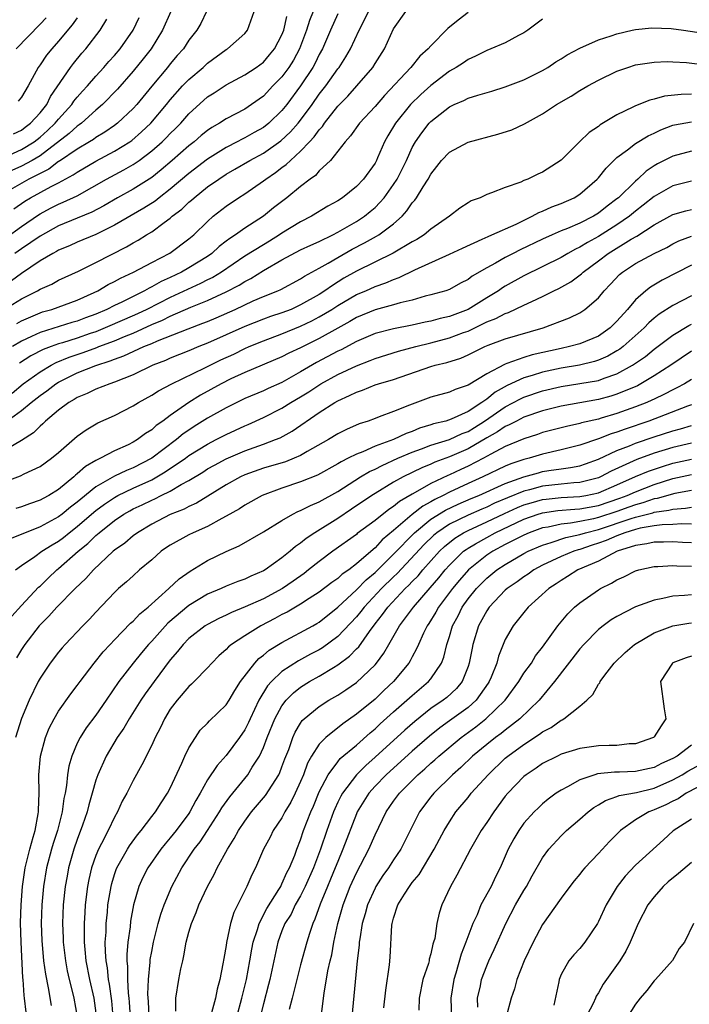
# Model space of a CAD drawing. Units: inches. Extents: x 2598000 to 2601000, y 1488000 to 1491000.
# Drawn here: x 2598397 to 2598469, y 1488460 to 1488566 of the extents above; entities that cross this region are included whole.
import ezdxf

# ---------------------------------------------------------------- set-up
doc = ezdxf.new("R2010")
doc.units = ezdxf.units.IN
doc.header["$MEASUREMENT"] = 0
doc.layers.add('LD25981488_2ft', color=186, linetype='Continuous')

msp = doc.modelspace()

# ---------------------------------------------------------------- linework, layer by layer
at = {"layer": 'LD25981488_2ft'}
for points, elevation in [([(2598416.88, 1488567), (2598416.27, 1488565.73), (2598415.84, 1488565), (2598415, 1488563.92), (2598414.4, 1488563), (2598413.74, 1488562.26), (2598413, 1488561.38), (2598412.7, 1488561), (2598411.01, 1488558.99), (2598409.39, 1488557), (2598409, 1488556.57), (2598407.32, 1488555), (2598407, 1488554.76), (2598405.97, 1488554.03), (2598405, 1488553.46), (2598404.74, 1488553.26), (2598404.32, 1488553), (2598403, 1488552.22), (2598401.09, 1488550.91), (2598401, 1488550.87), (2598399.94, 1488550.06), (2598399, 1488549.61), (2598397.79, 1488549), (2598394.24, 1488547)], 9832), ([(2598413.04, 1488567), (2598412.16, 1488565), (2598410.93, 1488563), (2598410.09, 1488561.91), (2598409, 1488560.58), (2598407.33, 1488558.67), (2598405.7, 1488557), (2598405, 1488556.41), (2598403.44, 1488555), (2598403.19, 1488554.81), (2598403, 1488554.69), (2598402.12, 1488553.88), (2598399, 1488551.51), (2598398.14, 1488551), (2598397, 1488550.37), (2598394.66, 1488549.34)], 9834), ([(2598395.13, 1488535), (2598397, 1488536.13), (2598398.73, 1488537), (2598399, 1488537.17), (2598400.28, 1488537.72), (2598401, 1488538.12), (2598403.12, 1488539.12), (2598405, 1488540.05), (2598408.29, 1488541.71), (2598409, 1488542.14), (2598409.56, 1488542.44), (2598410.43, 1488543), (2598411, 1488543.34), (2598412.35, 1488544.35), (2598413, 1488544.81), (2598413.21, 1488545), (2598414.24, 1488545.76), (2598415, 1488546.5), (2598415.28, 1488546.72), (2598415.56, 1488547), (2598417, 1488548.15), (2598418.21, 1488549), (2598419, 1488549.52), (2598419.95, 1488550.05), (2598421.56, 1488551), (2598423, 1488551.78), (2598424.88, 1488553.12), (2598425.93, 1488554.07), (2598426.73, 1488555), (2598427, 1488555.34), (2598428.23, 1488557), (2598429, 1488558.11), (2598429.7, 1488559), (2598431, 1488560.83), (2598431.14, 1488561), (2598431.87, 1488562.13), (2598432.36, 1488563), (2598433.28, 1488565), (2598433.88, 1488566.12), (2598434.28, 1488567)], 9822), ([(2598445, 1488566.91), (2598443.92, 1488566.08), (2598442.84, 1488565.16), (2598441, 1488563.33), (2598440.72, 1488563), (2598439.81, 1488562.19), (2598438.85, 1488561), (2598436.02, 1488557.98), (2598435, 1488556.81), (2598433.33, 1488555), (2598432.37, 1488553.63), (2598431.78, 1488553), (2598431, 1488551.98), (2598430.2, 1488551), (2598429, 1488549.87), (2598428.6, 1488549.4), (2598428.03, 1488549), (2598427, 1488548.21), (2598425.52, 1488547), (2598424.1, 1488545.9), (2598423.01, 1488545), (2598421, 1488543.72), (2598420.01, 1488543), (2598419.38, 1488542.62), (2598419, 1488542.31), (2598418.25, 1488541.75), (2598417.45, 1488541), (2598417, 1488540.69), (2598415, 1488539.45), (2598414.2, 1488539), (2598413, 1488538.43), (2598412, 1488538), (2598411, 1488537.41), (2598410.71, 1488537.29), (2598410.23, 1488537), (2598407.79, 1488535.79), (2598407, 1488535.42), (2598406.19, 1488535), (2598405, 1488534.5), (2598403.9, 1488534.1), (2598403, 1488533.74), (2598402.42, 1488533.58), (2598399, 1488532.52), (2598398.07, 1488532.07), (2598397, 1488531.59), (2598396.03, 1488531)], 9818), ([(2598396.19, 1488545.81), (2598397.37, 1488546.63), (2598397.99, 1488547), (2598400.21, 1488548.21), (2598401, 1488548.6), (2598402.56, 1488549.44), (2598403, 1488549.75), (2598405, 1488550.91), (2598407, 1488551.98), (2598408.64, 1488553), (2598408.85, 1488553.15), (2598409.92, 1488554.08), (2598410.92, 1488555), (2598412.6, 1488557), (2598413, 1488557.5), (2598414.32, 1488559), (2598415, 1488559.7), (2598416.53, 1488561), (2598417, 1488561.44), (2598419, 1488562.91), (2598419.16, 1488563), (2598421, 1488564.64), (2598421.31, 1488565), (2598422.02, 1488567)], 9830), ([(2598428.34, 1488567), (2598427.97, 1488566.03), (2598427.65, 1488565), (2598426.88, 1488563), (2598426.22, 1488561.78), (2598425.72, 1488561), (2598425, 1488560), (2598424.03, 1488559), (2598423, 1488557.9), (2598421.74, 1488557), (2598421, 1488556.52), (2598419, 1488555.48), (2598418.27, 1488555), (2598417.46, 1488554.54), (2598417, 1488554.22), (2598416.33, 1488553.67), (2598415.55, 1488553), (2598415, 1488552.58), (2598413.21, 1488551), (2598412.02, 1488549.98), (2598411, 1488549.18), (2598410.72, 1488549), (2598409, 1488547.92), (2598407.32, 1488547), (2598405.86, 1488546.14), (2598404.55, 1488545.45), (2598403, 1488544.78), (2598401, 1488543.96), (2598399, 1488542.88), (2598397, 1488541.51), (2598396.28, 1488541)], 9826), ([(2598396.51, 1488533.49), (2598397, 1488533.75), (2598399, 1488534.64), (2598399.27, 1488534.73), (2598400.26, 1488535), (2598403, 1488535.98), (2598404.8, 1488536.8), (2598405.21, 1488537), (2598406.33, 1488537.67), (2598407, 1488538), (2598407.64, 1488538.36), (2598409.04, 1488539), (2598411, 1488540.04), (2598412.96, 1488541.04), (2598415, 1488542.57), (2598415.52, 1488543), (2598417, 1488544.45), (2598417.62, 1488545), (2598419, 1488546.09), (2598420.32, 1488547), (2598421, 1488547.43), (2598423, 1488548.8), (2598423.25, 1488549), (2598424.31, 1488549.69), (2598425, 1488550.24), (2598425.45, 1488550.55), (2598425.9, 1488551), (2598427, 1488551.98), (2598427.96, 1488553), (2598428.47, 1488553.53), (2598429, 1488554.3), (2598429.35, 1488554.65), (2598429.57, 1488555), (2598431, 1488556.82), (2598432.09, 1488557.91), (2598433.06, 1488559), (2598434.75, 1488561), (2598435, 1488561.41), (2598436.01, 1488563), (2598437, 1488565.14), (2598438.3, 1488567)], 9820), ([(2598394.39, 1488551), (2598397, 1488552.16), (2598398.36, 1488553), (2598399, 1488553.5), (2598399.79, 1488554.21), (2598400.64, 1488555), (2598401, 1488555.44), (2598402.42, 1488557), (2598402.64, 1488557.36), (2598403, 1488557.79), (2598403.57, 1488558.43), (2598404.09, 1488559), (2598405, 1488560.05), (2598405.87, 1488561), (2598406.38, 1488561.62), (2598407, 1488562.29), (2598407.6, 1488563), (2598409.01, 1488565), (2598409.65, 1488566.35)], 9836), ([(2598395.33, 1488542.67), (2598397, 1488543.9), (2598398.83, 1488545.17), (2598399, 1488545.27), (2598400.14, 1488545.86), (2598401, 1488546.29), (2598401.5, 1488546.5), (2598403, 1488547.21), (2598406.15, 1488549), (2598408.02, 1488549.98), (2598409, 1488550.55), (2598409.66, 1488551), (2598411, 1488552.02), (2598412.11, 1488553), (2598412.56, 1488553.44), (2598413, 1488553.89), (2598413.57, 1488554.43), (2598414.13, 1488555), (2598415, 1488556), (2598417, 1488557.82), (2598417.72, 1488558.28), (2598419, 1488559.13), (2598421, 1488560.2), (2598422.21, 1488561), (2598423, 1488561.56), (2598423.67, 1488562.33), (2598424.21, 1488563), (2598425, 1488564.51), (2598425.19, 1488565), (2598425.53, 1488566.47)], 9828), ([(2598431, 1488566.74), (2598430.22, 1488565), (2598429.35, 1488563), (2598429, 1488562.37), (2598428.55, 1488561.45), (2598428.3, 1488561), (2598427, 1488559.01), (2598425.53, 1488557), (2598425, 1488556.35), (2598423.59, 1488555), (2598423, 1488554.54), (2598422, 1488554), (2598421, 1488553.42), (2598420.71, 1488553.29), (2598420.17, 1488553), (2598419, 1488552.4), (2598417, 1488551.15), (2598415, 1488549.6), (2598413, 1488547.91), (2598411.8, 1488547), (2598411.36, 1488546.64), (2598410.14, 1488545.86), (2598407, 1488544.04), (2598405, 1488543.06), (2598403, 1488542.21), (2598402.17, 1488541.83), (2598401, 1488541.35), (2598400.78, 1488541.22), (2598400.36, 1488541), (2598399, 1488540.2), (2598397, 1488538.87), (2598395.95, 1488538.05)], 9824), ([(2598396.14, 1488553.86), (2598397, 1488554.26), (2598397.41, 1488554.59), (2598397.97, 1488555), (2598399, 1488556.1), (2598399.72, 1488557), (2598400.14, 1488557.86), (2598402.28, 1488561), (2598402.59, 1488561.41), (2598403.49, 1488562.51), (2598403.91, 1488563), (2598405.45, 1488565), (2598406.19, 1488566.19)], 9838), ([(2598399.67, 1488566.33), (2598399, 1488565.63), (2598396.42, 1488563)], 9842), ([(2598403, 1488566.31), (2598402.44, 1488565.56), (2598401, 1488563.81), (2598400.27, 1488563), (2598399.7, 1488562.3), (2598399, 1488561.26), (2598398.8, 1488561), (2598397.72, 1488559), (2598397, 1488557.79), (2598396.64, 1488557.36)], 9840), ([(2598453, 1488566.19), (2598451.42, 1488565), (2598451, 1488564.71), (2598450.41, 1488564.41), (2598449, 1488563.65), (2598447.46, 1488563), (2598447, 1488562.83), (2598445.78, 1488562.22), (2598445, 1488561.86), (2598444.5, 1488561.5), (2598443.73, 1488561), (2598443, 1488560.59), (2598441, 1488559.07), (2598439.91, 1488558.09), (2598438.82, 1488557), (2598437.2, 1488555), (2598436.37, 1488553.63), (2598436.02, 1488553), (2598435.27, 1488551.27), (2598435.15, 1488551), (2598435, 1488550.72), (2598433.77, 1488549), (2598433, 1488548.2), (2598431.5, 1488547), (2598431, 1488546.67), (2598429.93, 1488546.07), (2598428.18, 1488545), (2598427, 1488544.42), (2598425, 1488543.19), (2598424.73, 1488543), (2598423.66, 1488542.34), (2598423, 1488541.95), (2598421, 1488540.7), (2598418.49, 1488539), (2598417.56, 1488538.44), (2598417, 1488538.17), (2598416.23, 1488537.77), (2598413, 1488536.29), (2598410.46, 1488535), (2598409.47, 1488534.53), (2598408.08, 1488533.92), (2598406.01, 1488533), (2598405, 1488532.6), (2598404.39, 1488532.39), (2598403, 1488531.91), (2598401.4, 1488531.4), (2598401, 1488531.29), (2598400.2, 1488531), (2598399.33, 1488530.67), (2598398.01, 1488529.99), (2598396.79, 1488529.21)], 9816), ([(2598395.99, 1488526.01), (2598397.17, 1488527), (2598399, 1488528.3), (2598400.19, 1488529), (2598400.72, 1488529.28), (2598402.14, 1488529.86), (2598403.64, 1488530.36), (2598405.1, 1488530.9), (2598405.33, 1488531), (2598407, 1488531.63), (2598408.09, 1488532.09), (2598409, 1488532.45), (2598411, 1488533.36), (2598412.16, 1488533.84), (2598413, 1488534.27), (2598415.22, 1488535.22), (2598417, 1488535.94), (2598419, 1488536.88), (2598420.4, 1488537.6), (2598421, 1488537.99), (2598421.67, 1488538.33), (2598423, 1488539.18), (2598425, 1488540.32), (2598427, 1488541.38), (2598428.1, 1488541.9), (2598429, 1488542.3), (2598430.45, 1488543), (2598431, 1488543.29), (2598433, 1488544.45), (2598433.85, 1488545), (2598434.49, 1488545.52), (2598435, 1488545.96), (2598435.53, 1488546.47), (2598435.97, 1488547), (2598437, 1488548.41), (2598437.38, 1488549), (2598438.38, 1488551), (2598439, 1488552.38), (2598439.35, 1488553), (2598440.03, 1488553.97), (2598440.83, 1488555), (2598441, 1488555.18), (2598443, 1488556.76), (2598443.5, 1488557), (2598444.56, 1488557.44), (2598445, 1488557.68), (2598446.03, 1488558.03), (2598447.54, 1488558.46), (2598449, 1488558.92), (2598451, 1488559.66), (2598453, 1488560.66), (2598453.57, 1488561), (2598454.42, 1488561.58), (2598455, 1488561.93), (2598455.65, 1488562.35), (2598457, 1488563.07), (2598459, 1488563.96), (2598460.39, 1488564.39), (2598461, 1488564.62), (2598462.62, 1488565), (2598463, 1488565.08), (2598464.75, 1488565.25), (2598466.84, 1488565.16), (2598468.13, 1488565), (2598471, 1488564.57)], 9814), ([(2598395.44, 1488523), (2598397, 1488524.14), (2598398.04, 1488525), (2598399, 1488525.75), (2598399.74, 1488526.26), (2598400.68, 1488527), (2598401, 1488527.19), (2598403, 1488528.17), (2598404.98, 1488528.98), (2598406.54, 1488529.46), (2598407, 1488529.66), (2598408, 1488530), (2598410.16, 1488531), (2598411, 1488531.34), (2598411.62, 1488531.62), (2598414.92, 1488532.92), (2598416.5, 1488533.5), (2598417, 1488533.7), (2598417.91, 1488534.09), (2598419.96, 1488535), (2598421.9, 1488535.9), (2598423, 1488536.37), (2598424.55, 1488537), (2598424.86, 1488537.14), (2598427, 1488538.29), (2598427.43, 1488538.57), (2598429, 1488539.42), (2598429.97, 1488539.97), (2598431, 1488540.58), (2598432.54, 1488541.46), (2598433.86, 1488542.14), (2598435.15, 1488542.85), (2598435.39, 1488543), (2598437, 1488544.2), (2598437.91, 1488545), (2598438.43, 1488545.57), (2598439, 1488546.43), (2598439.28, 1488546.72), (2598439.46, 1488547), (2598440.17, 1488548.17), (2598440.71, 1488549), (2598441, 1488549.53), (2598441.65, 1488550.35), (2598442.15, 1488551), (2598443, 1488551.9), (2598445, 1488552.96), (2598448.18, 1488553.82), (2598449.7, 1488554.3), (2598451.07, 1488554.93), (2598453, 1488556), (2598454.5, 1488557), (2598456.08, 1488557.92), (2598457, 1488558.5), (2598457.87, 1488559), (2598459, 1488559.63), (2598461, 1488560.6), (2598462.16, 1488561), (2598463, 1488561.26), (2598465, 1488561.56), (2598466.38, 1488561.62), (2598467, 1488561.61), (2598468.47, 1488561.53), (2598470.75, 1488561.25)], 9812), ([(2598469, 1488558.12), (2598467.91, 1488558.09), (2598466.11, 1488557.89), (2598465, 1488557.57), (2598464.53, 1488557.47), (2598463, 1488556.86), (2598462.71, 1488556.71), (2598461, 1488555.9), (2598459.18, 1488554.82), (2598459, 1488554.66), (2598458, 1488554), (2598456.96, 1488553), (2598455, 1488551.03), (2598453, 1488549.73), (2598452.48, 1488549.52), (2598451.43, 1488549), (2598451, 1488548.83), (2598450.68, 1488548.68), (2598449, 1488548.11), (2598447.51, 1488547.51), (2598447, 1488547.35), (2598446.3, 1488547), (2598445.34, 1488546.66), (2598445, 1488546.45), (2598444.13, 1488545.87), (2598443.01, 1488545), (2598441, 1488543.6), (2598440.28, 1488543), (2598439.49, 1488542.51), (2598439, 1488542.25), (2598436.96, 1488541.04), (2598433, 1488539.1), (2598431.66, 1488538.34), (2598430.42, 1488537.58), (2598429.62, 1488537), (2598429, 1488536.61), (2598427, 1488535.47), (2598425.97, 1488535), (2598425, 1488534.62), (2598423.78, 1488534.22), (2598423, 1488533.94), (2598421, 1488533.17), (2598419, 1488532.25), (2598417, 1488531.35), (2598416.07, 1488531), (2598415, 1488530.55), (2598413, 1488529.76), (2598412.48, 1488529.52), (2598411.13, 1488529), (2598409, 1488527.97), (2598407, 1488527.16), (2598406.49, 1488527), (2598405, 1488526.42), (2598404.05, 1488525.95), (2598403, 1488525.53), (2598402.68, 1488525.32), (2598402.11, 1488525), (2598401, 1488524.16), (2598399.6, 1488523), (2598399.31, 1488522.69), (2598399, 1488522.45), (2598398.28, 1488521.72), (2598397, 1488520.92), (2598395, 1488519.74)], 9810), ([(2598395, 1488516.41), (2598396.9, 1488517.1), (2598397.31, 1488517.31), (2598399, 1488518.1), (2598400.25, 1488519), (2598401, 1488519.63), (2598403, 1488521.37), (2598403.94, 1488522.06), (2598405.21, 1488522.79), (2598407, 1488523.6), (2598409, 1488524.62), (2598409.59, 1488525), (2598411, 1488525.78), (2598411.74, 1488526.26), (2598413.15, 1488527), (2598416.71, 1488528.71), (2598418.44, 1488529.56), (2598419.81, 1488530.19), (2598421, 1488530.79), (2598421.47, 1488531), (2598423, 1488531.63), (2598425, 1488532.37), (2598427, 1488533.19), (2598428.22, 1488533.78), (2598429, 1488534.18), (2598430.35, 1488535), (2598431, 1488535.42), (2598433, 1488536.58), (2598434.01, 1488537), (2598435, 1488537.44), (2598436.16, 1488537.84), (2598437, 1488538.22), (2598437.59, 1488538.41), (2598439.26, 1488539.26), (2598443, 1488540.92), (2598444.41, 1488541.59), (2598446.53, 1488542.53), (2598447.16, 1488542.84), (2598447.56, 1488543), (2598450.17, 1488544.17), (2598451.9, 1488545), (2598452.6, 1488545.4), (2598453, 1488545.55), (2598454, 1488546), (2598455, 1488546.38), (2598456.4, 1488547), (2598457, 1488547.37), (2598458.88, 1488549), (2598459, 1488549.14), (2598459.82, 1488550.18), (2598461, 1488551.3), (2598462.14, 1488552.14), (2598463, 1488552.81), (2598464.36, 1488553.64), (2598465, 1488553.94), (2598465.7, 1488554.3), (2598467, 1488554.78), (2598467.17, 1488554.83), (2598469, 1488555.15)], 9808), ([(2598469, 1488552), (2598467, 1488551.46), (2598465.37, 1488550.63), (2598465, 1488550.41), (2598464.14, 1488549.86), (2598463.25, 1488549), (2598463, 1488548.79), (2598461.17, 1488547), (2598461, 1488546.86), (2598459.93, 1488546.07), (2598459, 1488545.33), (2598458.46, 1488545), (2598457, 1488544.26), (2598455.7, 1488543.7), (2598455, 1488543.43), (2598454.02, 1488543), (2598453, 1488542.53), (2598450.61, 1488541.39), (2598449.85, 1488541), (2598449, 1488540.56), (2598447.96, 1488539.96), (2598447, 1488539.45), (2598445.45, 1488538.55), (2598445, 1488538.2), (2598444.2, 1488537.8), (2598443, 1488537.14), (2598442.59, 1488537), (2598441, 1488536.55), (2598440.4, 1488536.4), (2598439, 1488535.99), (2598437.69, 1488535.69), (2598437, 1488535.48), (2598435, 1488534.96), (2598433, 1488534.13), (2598432.3, 1488533.7), (2598430.99, 1488532.99), (2598429, 1488531.86), (2598427, 1488530.88), (2598425.72, 1488530.28), (2598425, 1488529.89), (2598421, 1488528.2), (2598419.52, 1488527.52), (2598418.47, 1488527), (2598416.23, 1488525.77), (2598414.99, 1488525), (2598413, 1488523.6), (2598412.2, 1488523), (2598411.49, 1488522.51), (2598411, 1488522.07), (2598410.33, 1488521.67), (2598409.46, 1488521), (2598409, 1488520.73), (2598408.46, 1488520.46), (2598407, 1488519.79), (2598405.51, 1488519), (2598405, 1488518.76), (2598403.88, 1488518.12), (2598403, 1488517.31), (2598402.82, 1488517.18), (2598402.64, 1488517), (2598401, 1488515.65), (2598399.96, 1488515), (2598399.32, 1488514.68), (2598399, 1488514.48), (2598397.88, 1488514.12), (2598397, 1488513.78), (2598396.4, 1488513.6)], 9806), ([(2598469, 1488548.77), (2598467, 1488548.28), (2598465, 1488547.14), (2598463.82, 1488546.18), (2598463, 1488545.56), (2598462.33, 1488545), (2598461, 1488544.07), (2598459, 1488542.81), (2598457.82, 1488542.18), (2598457, 1488541.67), (2598456.54, 1488541.46), (2598455.72, 1488541), (2598455, 1488540.57), (2598451, 1488538.6), (2598449, 1488537.49), (2598448.69, 1488537.3), (2598448.27, 1488537), (2598447, 1488536.24), (2598445, 1488535), (2598443, 1488534.23), (2598441.99, 1488534.01), (2598441, 1488533.72), (2598440.4, 1488533.61), (2598439, 1488533.29), (2598437, 1488532.91), (2598435, 1488532.41), (2598433, 1488531.54), (2598431.35, 1488530.65), (2598431, 1488530.49), (2598428.71, 1488529.29), (2598427, 1488528.27), (2598425, 1488527.13), (2598423.51, 1488526.49), (2598423, 1488526.25), (2598421, 1488525.41), (2598420.14, 1488525), (2598419, 1488524.43), (2598417, 1488523.31), (2598415.58, 1488522.42), (2598415, 1488522.03), (2598414.39, 1488521.61), (2598413.68, 1488521), (2598411, 1488519), (2598409, 1488517.97), (2598408.3, 1488517.7), (2598407, 1488517.06), (2598405, 1488515.93), (2598403.38, 1488514.62), (2598403, 1488514.28), (2598402.26, 1488513.74), (2598401.37, 1488513), (2598401, 1488512.72), (2598399, 1488511.63), (2598395.71, 1488510.29)], 9804), ([(2598396.38, 1488507), (2598397, 1488507.47), (2598398.45, 1488508.45), (2598399.21, 1488509), (2598400.3, 1488509.7), (2598401, 1488510.11), (2598401.51, 1488510.49), (2598402.12, 1488511), (2598403, 1488511.66), (2598404.79, 1488513.21), (2598405, 1488513.37), (2598405.92, 1488514.08), (2598407, 1488514.8), (2598407.37, 1488515), (2598409, 1488515.78), (2598411, 1488516.7), (2598411.56, 1488517), (2598412.46, 1488517.54), (2598414.62, 1488519), (2598415, 1488519.28), (2598417, 1488520.53), (2598417.94, 1488521), (2598419, 1488521.55), (2598421, 1488522.47), (2598421.38, 1488522.62), (2598423, 1488523.39), (2598425, 1488524.4), (2598425.95, 1488525), (2598427, 1488525.61), (2598427.87, 1488526.13), (2598429.16, 1488527), (2598431, 1488528), (2598433, 1488528.94), (2598434.49, 1488529.51), (2598435, 1488529.73), (2598437.51, 1488530.49), (2598439.4, 1488531), (2598441, 1488531.4), (2598443, 1488531.93), (2598444.5, 1488532.5), (2598445, 1488532.67), (2598447, 1488533.65), (2598447.98, 1488534.02), (2598449, 1488534.57), (2598449.33, 1488534.67), (2598451, 1488535.44), (2598451.86, 1488535.86), (2598453, 1488536.38), (2598454.22, 1488537), (2598454.75, 1488537.25), (2598456.04, 1488537.96), (2598457.19, 1488538.81), (2598457.38, 1488539), (2598459, 1488540.2), (2598460.05, 1488541), (2598462.54, 1488542.54), (2598463.13, 1488542.87), (2598465, 1488544.08), (2598467, 1488545.2), (2598468.4, 1488545.6), (2598469, 1488545.74)], 9802), ([(2598395.97, 1488502.03), (2598397, 1488503.17), (2598398.85, 1488505.15), (2598399, 1488505.27), (2598399.87, 1488506.13), (2598400.82, 1488507), (2598401, 1488507.14), (2598403.08, 1488509), (2598404.15, 1488509.85), (2598405, 1488510.7), (2598405.34, 1488511), (2598407, 1488512.31), (2598408, 1488513), (2598408.64, 1488513.36), (2598409, 1488513.56), (2598409.99, 1488514.01), (2598411, 1488514.51), (2598411.35, 1488514.65), (2598412.03, 1488515), (2598413, 1488515.47), (2598414.17, 1488516.17), (2598415, 1488516.61), (2598416.49, 1488517.51), (2598417, 1488517.85), (2598417.74, 1488518.26), (2598419, 1488518.95), (2598421, 1488519.79), (2598423, 1488520.51), (2598424.3, 1488521), (2598424.79, 1488521.21), (2598426.08, 1488521.92), (2598429, 1488523.91), (2598430.69, 1488525), (2598431, 1488525.18), (2598432.27, 1488525.73), (2598433, 1488526.11), (2598433.67, 1488526.33), (2598435, 1488526.88), (2598435.37, 1488527), (2598437, 1488527.48), (2598441, 1488528.87), (2598441.45, 1488529), (2598442.7, 1488529.3), (2598444.23, 1488529.77), (2598445, 1488530.1), (2598446.8, 1488531), (2598447.14, 1488531.14), (2598449, 1488531.84), (2598453.05, 1488533), (2598455.9, 1488534.1), (2598457, 1488534.64), (2598457.23, 1488534.77), (2598457.56, 1488535), (2598459, 1488536.22), (2598459.64, 1488537), (2598460.31, 1488537.69), (2598461.27, 1488538.73), (2598461.6, 1488539), (2598463, 1488539.91), (2598465, 1488541), (2598466.34, 1488541.66), (2598467, 1488542.04), (2598467.65, 1488542.35), (2598469, 1488542.85)], 9800), ([(2598469, 1488539.73), (2598465.86, 1488538.14), (2598464.6, 1488537.4), (2598464.09, 1488537), (2598463, 1488536.04), (2598462.13, 1488535), (2598461, 1488533.72), (2598460.25, 1488533), (2598459, 1488532.13), (2598457, 1488531.3), (2598455.9, 1488531), (2598455, 1488530.81), (2598451.89, 1488530.11), (2598451, 1488529.83), (2598449.17, 1488529.17), (2598449, 1488529.12), (2598448.91, 1488529.09), (2598447, 1488528.08), (2598445, 1488526.85), (2598443.61, 1488526.39), (2598443, 1488526.1), (2598441, 1488525.58), (2598439, 1488524.83), (2598438.69, 1488524.69), (2598437, 1488524.01), (2598435.44, 1488523.44), (2598435, 1488523.29), (2598434.25, 1488523), (2598433.3, 1488522.7), (2598431.92, 1488522.08), (2598431, 1488521.61), (2598430, 1488521), (2598427.72, 1488519.72), (2598427, 1488519.3), (2598426.31, 1488519), (2598425.37, 1488518.63), (2598423, 1488517.92), (2598421, 1488517.21), (2598420.55, 1488517), (2598419, 1488516.13), (2598415.82, 1488514.18), (2598415, 1488513.81), (2598414.48, 1488513.52), (2598413, 1488512.94), (2598411, 1488511.91), (2598409.46, 1488511), (2598409, 1488510.65), (2598408.11, 1488509.89), (2598407, 1488509.13), (2598406.85, 1488509), (2598404.73, 1488507), (2598403.93, 1488506.07), (2598402.79, 1488505), (2598400.81, 1488503), (2598399.96, 1488502.04), (2598398.92, 1488501), (2598397.35, 1488499), (2598397, 1488498.46), (2598396.46, 1488497.54)], 9798), ([(2598469, 1488536.47), (2598467, 1488535.4), (2598465.53, 1488534.47), (2598465, 1488534.04), (2598464.44, 1488533.55), (2598463.92, 1488533), (2598461.66, 1488531), (2598461.29, 1488530.71), (2598461, 1488530.53), (2598460.02, 1488529.98), (2598459, 1488529.53), (2598458.6, 1488529.4), (2598456.98, 1488529.02), (2598455, 1488528.68), (2598453, 1488528.24), (2598451.88, 1488527.88), (2598451, 1488527.63), (2598449.19, 1488526.81), (2598447.91, 1488526.09), (2598447, 1488525.36), (2598446.49, 1488525), (2598445, 1488524.02), (2598443.19, 1488523.19), (2598442.62, 1488523), (2598441.3, 1488522.7), (2598441, 1488522.59), (2598439.78, 1488522.22), (2598439, 1488521.88), (2598438.34, 1488521.66), (2598437, 1488521.01), (2598435, 1488520.29), (2598433.7, 1488519.7), (2598433, 1488519.44), (2598432.13, 1488519), (2598431.37, 1488518.63), (2598431, 1488518.39), (2598428.81, 1488517.19), (2598427, 1488516.45), (2598425, 1488515.79), (2598422.88, 1488515), (2598421, 1488513.95), (2598420.43, 1488513.57), (2598419, 1488512.77), (2598418.54, 1488512.54), (2598417, 1488511.68), (2598415.44, 1488511), (2598415, 1488510.79), (2598413, 1488509.68), (2598412.59, 1488509.41), (2598412.03, 1488509), (2598411, 1488508.09), (2598409.7, 1488507), (2598409, 1488506.38), (2598408.28, 1488505.72), (2598407.45, 1488505), (2598407, 1488504.58), (2598405, 1488502.47), (2598404.3, 1488501.7), (2598403.61, 1488501), (2598401.71, 1488499), (2598401.37, 1488498.63), (2598401, 1488498.18), (2598400.08, 1488497), (2598399, 1488495.38), (2598398.79, 1488495), (2598397.82, 1488493), (2598397, 1488491.05), (2598396.35, 1488489)], 9796), ([(2598397.5, 1488459.5), (2598397.33, 1488461), (2598397.29, 1488461.29), (2598397.19, 1488463), (2598397.16, 1488463.16), (2598396.96, 1488467), (2598396.91, 1488469.09), (2598396.97, 1488471), (2598397.1, 1488473), (2598397.39, 1488475), (2598397.89, 1488477), (2598398.27, 1488478.27), (2598398.46, 1488479), (2598398.81, 1488480.81), (2598398.83, 1488481), (2598398.82, 1488481.18), (2598398.89, 1488483), (2598398.87, 1488485), (2598399.05, 1488487), (2598399.58, 1488489), (2598399.99, 1488490.01), (2598400.51, 1488491), (2598401, 1488491.82), (2598402.32, 1488493.68), (2598403, 1488494.57), (2598403.31, 1488495), (2598404.83, 1488497), (2598405.8, 1488498.2), (2598406.53, 1488499), (2598407, 1488499.5), (2598408.73, 1488501.27), (2598409, 1488501.49), (2598409.72, 1488502.28), (2598410.62, 1488503), (2598412.83, 1488505), (2598413.95, 1488506.05), (2598415.12, 1488506.88), (2598417, 1488508.02), (2598419, 1488508.97), (2598420.41, 1488509.59), (2598423, 1488511.08), (2598425, 1488512.33), (2598426.16, 1488513), (2598426.71, 1488513.29), (2598427, 1488513.39), (2598428.06, 1488513.94), (2598429, 1488514.32), (2598431, 1488515.44), (2598433.44, 1488517), (2598434.42, 1488517.59), (2598435, 1488517.84), (2598435.76, 1488518.24), (2598437.46, 1488519), (2598439, 1488519.65), (2598440.01, 1488520.01), (2598441, 1488520.4), (2598443, 1488521.02), (2598444.35, 1488521.65), (2598445, 1488521.89), (2598445.69, 1488522.31), (2598446.76, 1488523), (2598449, 1488524.53), (2598450.62, 1488525.38), (2598451, 1488525.56), (2598453, 1488526.24), (2598455, 1488526.71), (2598457, 1488527.02), (2598459, 1488527.37), (2598459.61, 1488527.61), (2598461, 1488528.07), (2598462.67, 1488529), (2598462.88, 1488529.13), (2598464.05, 1488529.95), (2598465, 1488530.72), (2598467, 1488532.22), (2598468.72, 1488533.28), (2598469, 1488533.42)], 9794), ([(2598469, 1488530.51), (2598466.79, 1488529), (2598465, 1488527.84), (2598463.58, 1488527), (2598463.2, 1488526.8), (2598461, 1488525.87), (2598460.33, 1488525.67), (2598459, 1488525.3), (2598455, 1488524.61), (2598453, 1488524.1), (2598451, 1488523.4), (2598450.19, 1488523), (2598449.41, 1488522.59), (2598449, 1488522.42), (2598448.17, 1488521.84), (2598447, 1488521.19), (2598445, 1488520.01), (2598443, 1488519.15), (2598441.43, 1488518.57), (2598441, 1488518.37), (2598440.03, 1488517.97), (2598438.03, 1488517), (2598437, 1488516.43), (2598435, 1488515.22), (2598434.65, 1488515), (2598432.48, 1488513.52), (2598431, 1488512.54), (2598428.52, 1488511), (2598427.61, 1488510.39), (2598427, 1488509.88), (2598426.47, 1488509.53), (2598425.87, 1488509), (2598425, 1488508.3), (2598423.18, 1488507), (2598423, 1488506.89), (2598421.66, 1488506.34), (2598421, 1488506.02), (2598420.24, 1488505.76), (2598419, 1488505.25), (2598418.46, 1488505), (2598417, 1488504.38), (2598415, 1488503.18), (2598412.73, 1488501.27), (2598411, 1488499.35), (2598410.66, 1488499), (2598409.9, 1488498.1), (2598409, 1488497), (2598407.48, 1488495), (2598406.12, 1488493), (2598405, 1488491.39), (2598403.97, 1488490.03), (2598403.31, 1488489), (2598403, 1488488.39), (2598402.41, 1488487), (2598402.09, 1488485.91), (2598401.94, 1488485), (2598401.84, 1488483.84), (2598401.69, 1488483), (2598401.57, 1488482.43), (2598401.39, 1488481), (2598400.87, 1488479), (2598400.41, 1488477.59), (2598400.24, 1488477), (2598399.7, 1488475), (2598399.37, 1488473), (2598399.18, 1488471), (2598399.11, 1488469), (2598399.18, 1488467.18), (2598399.39, 1488465), (2598399.58, 1488463.58), (2598399.89, 1488462.11), (2598400.2, 1488460.2)], 9792), ([(2598469, 1488527.45), (2598468.27, 1488527), (2598467.44, 1488526.56), (2598467, 1488526.36), (2598466.12, 1488525.88), (2598465, 1488525.36), (2598464.76, 1488525.24), (2598464.21, 1488525), (2598463, 1488524.52), (2598461, 1488523.81), (2598459.3, 1488523.3), (2598459, 1488523.21), (2598457.2, 1488522.8), (2598457, 1488522.74), (2598455.57, 1488522.43), (2598453, 1488521.76), (2598452.45, 1488521.55), (2598451, 1488521.09), (2598449, 1488520.25), (2598447.44, 1488519.44), (2598446.65, 1488519), (2598445, 1488518.15), (2598444.21, 1488517.79), (2598443, 1488517.23), (2598442.84, 1488517.16), (2598441, 1488516.29), (2598439.31, 1488515.31), (2598439, 1488515.15), (2598437.63, 1488514.37), (2598437, 1488513.82), (2598436.49, 1488513.51), (2598435, 1488512.32), (2598433.09, 1488510.91), (2598433, 1488510.82), (2598430.47, 1488509), (2598429, 1488507.91), (2598427.86, 1488507), (2598427.37, 1488506.63), (2598426.2, 1488505.8), (2598425.05, 1488505), (2598423, 1488503.91), (2598421.03, 1488503.03), (2598419.57, 1488502.43), (2598419, 1488502.14), (2598418.22, 1488501.78), (2598417, 1488501.15), (2598416.76, 1488501), (2598415, 1488499.63), (2598414.38, 1488499), (2598413.78, 1488498.22), (2598413, 1488497.34), (2598411.26, 1488495), (2598410.31, 1488493.69), (2598409.85, 1488493), (2598408.57, 1488491), (2598408, 1488490), (2598407.3, 1488489), (2598406.11, 1488487), (2598405.21, 1488485), (2598405, 1488484.4), (2598404.6, 1488483), (2598404.23, 1488481.77), (2598404.06, 1488481), (2598403.58, 1488479.58), (2598403, 1488478.05), (2598402.64, 1488477), (2598402.07, 1488475), (2598401.9, 1488474.1), (2598401.71, 1488473), (2598401.48, 1488471), (2598401.4, 1488469), (2598401.48, 1488467.48), (2598401.49, 1488467), (2598401.73, 1488465), (2598401.92, 1488463.92), (2598402.13, 1488463), (2598402.53, 1488461.47), (2598402.63, 1488461), (2598402.98, 1488459)], 9790), ([(2598469, 1488524.74), (2598468.59, 1488524.59), (2598464.43, 1488523), (2598461.87, 1488522.13), (2598461, 1488521.81), (2598460.38, 1488521.62), (2598459, 1488521.07), (2598457, 1488520.39), (2598455, 1488519.91), (2598453, 1488519.45), (2598451.56, 1488519), (2598451, 1488518.86), (2598449.61, 1488518.39), (2598449, 1488518.14), (2598446.59, 1488517), (2598445, 1488516.28), (2598443, 1488515.35), (2598442.33, 1488515), (2598441.43, 1488514.57), (2598441, 1488514.31), (2598440.14, 1488513.86), (2598439, 1488512.96), (2598437, 1488511.23), (2598435.78, 1488510.22), (2598435, 1488509.36), (2598434.79, 1488509.21), (2598433, 1488507.64), (2598432.17, 1488507), (2598431.47, 1488506.53), (2598431, 1488506.08), (2598430.36, 1488505.64), (2598429, 1488504.6), (2598427.93, 1488503.93), (2598427, 1488503.32), (2598425.54, 1488502.46), (2598425, 1488502.2), (2598424.22, 1488501.78), (2598422.71, 1488501), (2598421, 1488499.93), (2598419.57, 1488499), (2598419.26, 1488498.74), (2598419, 1488498.45), (2598418.23, 1488497.77), (2598417.45, 1488497), (2598417, 1488496.49), (2598415.57, 1488495), (2598415.28, 1488494.72), (2598415, 1488494.48), (2598413.73, 1488493), (2598413, 1488492.03), (2598412.36, 1488491), (2598411.94, 1488490.06), (2598411.38, 1488489), (2598411, 1488488.16), (2598409.95, 1488486.05), (2598409, 1488484.38), (2598408.31, 1488483), (2598407.84, 1488482.16), (2598407.32, 1488481), (2598407, 1488480.45), (2598406.31, 1488479), (2598405.61, 1488477.61), (2598405.28, 1488477), (2598405, 1488476.31), (2598404.54, 1488475), (2598404.25, 1488473.75), (2598404.11, 1488473), (2598403.86, 1488471), (2598403.8, 1488470.2), (2598403.73, 1488469), (2598403.76, 1488467.76), (2598403.74, 1488467), (2598403.8, 1488466.2), (2598403.93, 1488465), (2598404.33, 1488463), (2598404.79, 1488461), (2598405, 1488459.39)], 9788), ([(2598406.86, 1488459), (2598406.71, 1488460.71), (2598406.48, 1488462.48), (2598406.37, 1488463), (2598406.24, 1488464.24), (2598406.09, 1488465), (2598406.02, 1488465.98), (2598406.01, 1488467), (2598406.09, 1488468.09), (2598406.11, 1488469), (2598406.24, 1488470.24), (2598406.3, 1488471), (2598406.63, 1488473), (2598406.7, 1488473.3), (2598407, 1488474.26), (2598407.19, 1488474.81), (2598407.27, 1488475), (2598408.41, 1488477), (2598408.63, 1488477.37), (2598409.47, 1488478.53), (2598409.87, 1488479), (2598411, 1488480.5), (2598411.4, 1488481), (2598412.01, 1488481.99), (2598412.71, 1488483), (2598413, 1488483.55), (2598414.25, 1488486.25), (2598414.57, 1488487), (2598415, 1488487.9), (2598415.69, 1488489), (2598416.22, 1488489.78), (2598417, 1488490.54), (2598417.22, 1488490.78), (2598419, 1488492.52), (2598419.31, 1488493), (2598419.94, 1488494.06), (2598420.56, 1488495), (2598422.08, 1488497), (2598422.52, 1488497.48), (2598423, 1488497.83), (2598423.63, 1488498.37), (2598425, 1488499.21), (2598428.32, 1488501), (2598428.76, 1488501.24), (2598429, 1488501.39), (2598431, 1488502.99), (2598433, 1488504.86), (2598434.05, 1488505.95), (2598435, 1488506.72), (2598437, 1488508.69), (2598439.24, 1488511), (2598441, 1488512.44), (2598442.57, 1488513.43), (2598443.93, 1488514.07), (2598445.33, 1488514.67), (2598446.14, 1488515), (2598449, 1488516.28), (2598451, 1488516.99), (2598452.55, 1488517.45), (2598453, 1488517.56), (2598453.68, 1488517.68), (2598455, 1488517.87), (2598456, 1488518), (2598457, 1488518.2), (2598457.6, 1488518.4), (2598459, 1488518.89), (2598461, 1488519.84), (2598462.34, 1488520.34), (2598463, 1488520.62), (2598465, 1488521.3), (2598467, 1488521.95), (2598467.83, 1488522.17), (2598469, 1488522.52)], 9786), ([(2598469, 1488520.62), (2598467, 1488520.15), (2598465, 1488519.53), (2598463.13, 1488518.87), (2598460.38, 1488517.62), (2598459.22, 1488517), (2598459, 1488516.91), (2598457, 1488516.4), (2598456.37, 1488516.37), (2598455, 1488516.23), (2598453, 1488516), (2598451.61, 1488515.61), (2598451, 1488515.46), (2598449.25, 1488514.75), (2598447.84, 1488514.16), (2598447, 1488513.76), (2598446.46, 1488513.54), (2598445, 1488512.89), (2598443, 1488511.91), (2598441.64, 1488511), (2598441.29, 1488510.71), (2598440.28, 1488509.72), (2598437.38, 1488506.62), (2598437, 1488506.27), (2598435.7, 1488505), (2598433.82, 1488503), (2598433.47, 1488502.53), (2598433, 1488501.97), (2598431, 1488499.84), (2598429.36, 1488498.64), (2598429, 1488498.42), (2598428.06, 1488497.94), (2598426.76, 1488497.24), (2598425, 1488496.08), (2598423.88, 1488495), (2598423.46, 1488494.54), (2598422.53, 1488493), (2598421.57, 1488491), (2598421.4, 1488490.6), (2598421, 1488489.81), (2598420.45, 1488489), (2598419, 1488487.06), (2598418.02, 1488485.98), (2598417, 1488484.44), (2598416.21, 1488483), (2598415.76, 1488482.24), (2598415.11, 1488481), (2598415, 1488480.84), (2598413.63, 1488479), (2598413, 1488478.22), (2598412.43, 1488477.57), (2598411.98, 1488477), (2598410.59, 1488475), (2598410.06, 1488473.94), (2598409.63, 1488473), (2598409.05, 1488471), (2598408.73, 1488469.27), (2598408.67, 1488468.67), (2598408.44, 1488467), (2598408.32, 1488465.68), (2598408.33, 1488465), (2598408.4, 1488464.4), (2598408.39, 1488463), (2598408.46, 1488461.54), (2598408.54, 1488461), (2598408.57, 1488460.57), (2598408.83, 1488456.83)], 9784), ([(2598410.71, 1488459), (2598410.64, 1488460.64), (2598410.59, 1488461.41), (2598410.64, 1488463), (2598410.84, 1488464.84), (2598410.85, 1488465.15), (2598411, 1488466.01), (2598411.2, 1488467), (2598411.69, 1488469), (2598411.98, 1488470.02), (2598412.33, 1488471), (2598413.16, 1488473), (2598414.23, 1488475), (2598415.57, 1488477), (2598416.21, 1488477.79), (2598417.01, 1488478.99), (2598418.29, 1488481), (2598418.55, 1488481.45), (2598419.38, 1488482.62), (2598421.32, 1488485), (2598421.8, 1488485.8), (2598422.57, 1488487), (2598423, 1488487.92), (2598423.42, 1488489), (2598424.23, 1488491), (2598425, 1488492.4), (2598425.46, 1488493), (2598426.22, 1488493.78), (2598427, 1488494.4), (2598427.94, 1488495), (2598429, 1488495.59), (2598430.52, 1488496.52), (2598431, 1488496.8), (2598432.27, 1488497.73), (2598433, 1488498.51), (2598433.25, 1488498.75), (2598434.4, 1488500.4), (2598435, 1488501.2), (2598435.8, 1488502.2), (2598436.36, 1488503), (2598438.24, 1488505), (2598438.64, 1488505.36), (2598439, 1488505.76), (2598439.62, 1488506.38), (2598440.14, 1488507), (2598441.92, 1488509), (2598442.47, 1488509.53), (2598443.58, 1488510.42), (2598444.51, 1488511), (2598445, 1488511.25), (2598447, 1488512.16), (2598448.92, 1488513.08), (2598450.3, 1488513.7), (2598451, 1488513.98), (2598451.78, 1488514.22), (2598453, 1488514.57), (2598453.38, 1488514.62), (2598455, 1488514.79), (2598457, 1488514.88), (2598457.64, 1488515), (2598459, 1488515.29), (2598461, 1488516.13), (2598463, 1488517.03), (2598464.38, 1488517.62), (2598465.88, 1488518.12), (2598467, 1488518.46), (2598469, 1488518.92)], 9782), ([(2598413.58, 1488459.58), (2598413.61, 1488461), (2598413.93, 1488463), (2598414.13, 1488464.13), (2598414.33, 1488465), (2598414.47, 1488465.53), (2598414.72, 1488467), (2598415, 1488468.07), (2598415.27, 1488469), (2598415.79, 1488470.21), (2598416.07, 1488471), (2598417, 1488473), (2598417.71, 1488474.29), (2598418.04, 1488475), (2598419.14, 1488477), (2598419.87, 1488478.13), (2598420.32, 1488479), (2598421, 1488480.01), (2598421.73, 1488481), (2598423.22, 1488482.78), (2598424.65, 1488485), (2598424.77, 1488485.23), (2598425, 1488485.83), (2598425.31, 1488486.69), (2598425.72, 1488487.72), (2598426.17, 1488489), (2598426.42, 1488489.58), (2598427, 1488490.54), (2598427.18, 1488490.82), (2598427.38, 1488491), (2598429, 1488492.34), (2598430.03, 1488493), (2598431, 1488493.56), (2598431.87, 1488494.13), (2598433, 1488494.92), (2598435, 1488496.81), (2598435.16, 1488497), (2598435.95, 1488498.05), (2598436.48, 1488499), (2598437.64, 1488501), (2598439.12, 1488503), (2598440.93, 1488505.07), (2598441.85, 1488506.15), (2598442.55, 1488507), (2598443, 1488507.51), (2598444.52, 1488509), (2598444.79, 1488509.21), (2598445, 1488509.34), (2598445.79, 1488509.79), (2598447, 1488510.5), (2598447.92, 1488511), (2598451, 1488512.45), (2598452.53, 1488513), (2598452.89, 1488513.11), (2598453, 1488513.15), (2598454.63, 1488513.37), (2598456.47, 1488513.53), (2598457, 1488513.55), (2598459, 1488513.92), (2598461.3, 1488514.7), (2598462.1, 1488515), (2598463, 1488515.41), (2598465, 1488516.19), (2598467, 1488516.81), (2598469, 1488517.27)], 9780), ([(2598469, 1488515.54), (2598467.21, 1488515.21), (2598465.32, 1488514.68), (2598465, 1488514.64), (2598463.79, 1488514.21), (2598463, 1488514.01), (2598462.27, 1488513.73), (2598461, 1488513.28), (2598459, 1488512.62), (2598458.49, 1488512.49), (2598457, 1488512.2), (2598456.02, 1488512.02), (2598455, 1488511.93), (2598453.61, 1488511.61), (2598453, 1488511.51), (2598451.58, 1488511), (2598451, 1488510.75), (2598449, 1488509.72), (2598447.66, 1488509), (2598447, 1488508.57), (2598445.03, 1488507), (2598444.09, 1488505.91), (2598443.32, 1488505), (2598441.82, 1488503), (2598441.54, 1488502.46), (2598440.77, 1488501.23), (2598440.6, 1488501), (2598440.2, 1488500.2), (2598439.66, 1488499), (2598439.47, 1488498.53), (2598439, 1488497.67), (2598438.78, 1488497.22), (2598438.64, 1488497), (2598437, 1488495), (2598435.96, 1488494.04), (2598435, 1488493.13), (2598433, 1488491.49), (2598431.53, 1488490.47), (2598429.71, 1488489), (2598429, 1488488.28), (2598428.19, 1488487), (2598427.76, 1488486.24), (2598427.3, 1488485), (2598427, 1488484.28), (2598426.43, 1488483), (2598425.96, 1488482.04), (2598425.32, 1488481), (2598425, 1488480.38), (2598424.07, 1488479), (2598423.72, 1488478.28), (2598423.03, 1488477), (2598422.15, 1488475), (2598421.76, 1488474.24), (2598421.23, 1488473), (2598419.81, 1488470.19), (2598419.45, 1488469), (2598419.04, 1488466.96), (2598419, 1488466.64), (2598418.74, 1488465.26), (2598418.66, 1488464.66), (2598418.32, 1488463), (2598418.03, 1488461.97), (2598417.85, 1488461), (2598417.43, 1488459.43)], 9778), ([(2598420.16, 1488459), (2598420.68, 1488461), (2598420.74, 1488461.26), (2598421.17, 1488463), (2598421.55, 1488465), (2598421.76, 1488466.24), (2598421.92, 1488467), (2598422.38, 1488468.38), (2598422.55, 1488469), (2598423.39, 1488470.61), (2598424.66, 1488472.66), (2598424.86, 1488473), (2598424.9, 1488473.1), (2598425, 1488473.27), (2598425.52, 1488474.48), (2598425.8, 1488475), (2598426.37, 1488476.37), (2598426.6, 1488477), (2598427, 1488478), (2598427.32, 1488479), (2598428.1, 1488481), (2598428.37, 1488481.63), (2598429, 1488483.15), (2598429.95, 1488485), (2598431, 1488486.39), (2598431.27, 1488486.73), (2598433, 1488488.19), (2598434.49, 1488489.51), (2598435, 1488489.92), (2598435.55, 1488490.45), (2598437, 1488491.74), (2598438.43, 1488493), (2598439, 1488493.52), (2598440.76, 1488495), (2598441, 1488495.3), (2598442.13, 1488497), (2598442.38, 1488497.62), (2598442.73, 1488499), (2598443, 1488499.84), (2598443.34, 1488501), (2598443.92, 1488502.08), (2598444.36, 1488503), (2598445, 1488503.89), (2598445.89, 1488505), (2598447, 1488506.12), (2598448.09, 1488507), (2598449, 1488507.59), (2598451, 1488508.75), (2598451.47, 1488509), (2598453, 1488509.67), (2598453.94, 1488509.94), (2598455.51, 1488510.49), (2598457, 1488510.8), (2598457.63, 1488511), (2598459, 1488511.35), (2598462.53, 1488512.53), (2598463, 1488512.68), (2598464.85, 1488513.15), (2598465, 1488513.2), (2598466.58, 1488513.42), (2598467, 1488513.54), (2598468.36, 1488513.64), (2598469, 1488513.76)], 9776), ([(2598469, 1488511.93), (2598467.96, 1488511.96), (2598467, 1488511.89), (2598465.86, 1488511.86), (2598465, 1488511.74), (2598463.48, 1488511.48), (2598463, 1488511.36), (2598461.83, 1488511), (2598461, 1488510.68), (2598459.84, 1488510.16), (2598459, 1488509.86), (2598458.35, 1488509.65), (2598457, 1488509.2), (2598456.84, 1488509.16), (2598456.35, 1488509), (2598455, 1488508.43), (2598453, 1488507.5), (2598452.05, 1488507), (2598451.44, 1488506.56), (2598451, 1488506.27), (2598450.27, 1488505.73), (2598449.19, 1488505), (2598449, 1488504.83), (2598447.26, 1488503), (2598447, 1488502.61), (2598446.13, 1488501), (2598445.52, 1488499), (2598445.42, 1488498.58), (2598445.13, 1488497), (2598445, 1488496.62), (2598444.35, 1488495), (2598443.74, 1488494.26), (2598442.7, 1488493.3), (2598442.33, 1488493), (2598441, 1488492.1), (2598439.27, 1488490.73), (2598438.2, 1488489.8), (2598435, 1488486.87), (2598434, 1488486), (2598433, 1488484.99), (2598431.49, 1488483), (2598431.31, 1488482.69), (2598431, 1488482.04), (2598430.67, 1488481.33), (2598430.53, 1488481), (2598429.81, 1488479), (2598429.15, 1488477), (2598428.39, 1488475), (2598427.5, 1488473), (2598427, 1488472), (2598426.43, 1488471), (2598425.97, 1488470.03), (2598425.32, 1488469), (2598425, 1488468.21), (2598424.55, 1488467), (2598423.69, 1488463), (2598423.55, 1488462.45), (2598423, 1488460.38), (2598422.67, 1488459)], 9774), ([(2598469, 1488509.92), (2598468.05, 1488509.95), (2598467, 1488510.02), (2598466.01, 1488509.99), (2598465, 1488510), (2598464.19, 1488509.81), (2598463, 1488509.64), (2598461.01, 1488509), (2598459, 1488507.93), (2598456.81, 1488507), (2598455.7, 1488506.3), (2598455, 1488505.88), (2598454.48, 1488505.52), (2598453.66, 1488505), (2598451.47, 1488503), (2598451, 1488502.44), (2598449.85, 1488501), (2598449, 1488499.53), (2598448.76, 1488499), (2598448.26, 1488497.74), (2598448.08, 1488497), (2598447.49, 1488495.49), (2598447.28, 1488495), (2598447.17, 1488494.83), (2598445.87, 1488493), (2598445, 1488492.23), (2598443, 1488490.77), (2598441.96, 1488490.04), (2598440.85, 1488489.15), (2598439, 1488487.53), (2598436.21, 1488485), (2598435, 1488483.75), (2598434.33, 1488483), (2598433.08, 1488481), (2598433, 1488480.81), (2598431.55, 1488477), (2598431, 1488475.69), (2598430.73, 1488475), (2598430.23, 1488473.77), (2598429.88, 1488473), (2598429.09, 1488471.09), (2598428.54, 1488469.46), (2598428.3, 1488469), (2598427.94, 1488467.94), (2598427.66, 1488467), (2598427, 1488464.57), (2598426.59, 1488463), (2598426.29, 1488461.71), (2598426.08, 1488461), (2598425.77, 1488459.77)], 9772), ([(2598429.2, 1488459), (2598429.52, 1488461.52), (2598429.94, 1488463.94), (2598430.18, 1488465), (2598430.34, 1488465.66), (2598430.59, 1488467), (2598431.01, 1488469), (2598431.56, 1488471), (2598432.33, 1488473), (2598433, 1488474.46), (2598434.33, 1488477), (2598435, 1488478.54), (2598436.19, 1488481), (2598437, 1488482.16), (2598437.62, 1488483), (2598439.61, 1488485), (2598440.36, 1488485.64), (2598441, 1488486.25), (2598441.41, 1488486.59), (2598441.84, 1488487), (2598444.24, 1488489), (2598445.84, 1488490.16), (2598446.9, 1488491), (2598448.98, 1488493), (2598450.46, 1488495), (2598451, 1488495.9), (2598451.8, 1488497), (2598452.24, 1488497.76), (2598453, 1488498.72), (2598454.63, 1488501), (2598455.71, 1488502.29), (2598456.45, 1488503), (2598457, 1488503.46), (2598459, 1488504.87), (2598459.23, 1488505), (2598460.42, 1488505.58), (2598461, 1488505.93), (2598461.74, 1488506.26), (2598463, 1488506.9), (2598463.36, 1488507), (2598465, 1488507.38), (2598465.38, 1488507.38), (2598467, 1488507.48), (2598467.44, 1488507.44), (2598469, 1488507.4)], 9770), ([(2598469, 1488504.34), (2598468.25, 1488504.25), (2598467, 1488504.18), (2598465.92, 1488503.92), (2598465, 1488503.76), (2598463, 1488503.03), (2598461, 1488502.01), (2598460.37, 1488501.63), (2598459.5, 1488501), (2598459, 1488500.61), (2598457.42, 1488499), (2598457, 1488498.52), (2598454.29, 1488495), (2598452.63, 1488493), (2598450.57, 1488491), (2598449, 1488489.79), (2598448.57, 1488489.43), (2598447.96, 1488489), (2598447, 1488488.24), (2598445.49, 1488487), (2598444.22, 1488485.78), (2598443.33, 1488485), (2598441.31, 1488483), (2598441, 1488482.61), (2598439.79, 1488481), (2598437.77, 1488477), (2598437, 1488475.87), (2598436.44, 1488475), (2598435.84, 1488474.16), (2598435.1, 1488473), (2598435, 1488472.81), (2598434.19, 1488471), (2598433.94, 1488470.06), (2598433.63, 1488469), (2598433.35, 1488467.35), (2598433.31, 1488467), (2598433.3, 1488466.7), (2598433.09, 1488465), (2598432.49, 1488459)], 9768), ([(2598435.96, 1488459.96), (2598436.16, 1488461.84), (2598436.56, 1488464.56), (2598436.62, 1488465.38), (2598436.82, 1488468.82), (2598436.84, 1488469), (2598437, 1488469.59), (2598437.46, 1488471), (2598438.15, 1488472.15), (2598438.69, 1488473), (2598439, 1488473.41), (2598439.73, 1488474.27), (2598441.37, 1488477), (2598441.92, 1488478.08), (2598442.43, 1488479), (2598443, 1488479.95), (2598443.7, 1488481), (2598445, 1488482.56), (2598445.34, 1488483), (2598447.15, 1488485), (2598449, 1488486.76), (2598449.28, 1488487), (2598451, 1488488.26), (2598452.66, 1488489.34), (2598453, 1488489.61), (2598453.92, 1488490.08), (2598455, 1488490.85), (2598455.11, 1488490.89), (2598455.3, 1488491), (2598457, 1488492.37), (2598457.75, 1488493), (2598458.4, 1488493.6), (2598459, 1488494.71), (2598459.14, 1488494.86), (2598459.19, 1488495), (2598459.71, 1488495.71), (2598460.71, 1488497), (2598461.88, 1488498.12), (2598462.88, 1488499), (2598465, 1488500.23), (2598467, 1488501), (2598468.71, 1488501.29), (2598469, 1488501.33)], 9766), ([(2598469, 1488497.73), (2598468.43, 1488497.57), (2598467, 1488497.03), (2598466.96, 1488497), (2598465.68, 1488495), (2598466.06, 1488492.06), (2598466.26, 1488491), (2598465.75, 1488490.25), (2598465, 1488489.07), (2598464.92, 1488489), (2598463, 1488488.33), (2598462.3, 1488488.3), (2598461, 1488488.14), (2598460.15, 1488488.15), (2598459, 1488488.1), (2598457, 1488487.83), (2598455, 1488487.19), (2598454.6, 1488487), (2598453, 1488486.19), (2598452.31, 1488485.69), (2598451.25, 1488485), (2598451, 1488484.8), (2598449.26, 1488483), (2598449, 1488482.68), (2598447.76, 1488481), (2598447, 1488479.86), (2598446.41, 1488479), (2598445.25, 1488477), (2598443.8, 1488474.2), (2598443.11, 1488473), (2598442.18, 1488471), (2598441.89, 1488470.11), (2598441.64, 1488469), (2598441.41, 1488467.41), (2598441.3, 1488467), (2598441.22, 1488466.78), (2598441, 1488465.75), (2598440.83, 1488465.17), (2598440.81, 1488465), (2598440.73, 1488464.73), (2598440.15, 1488463), (2598439.73, 1488461), (2598439.71, 1488459.71)], 9764), ([(2598469, 1488488.17), (2598467.45, 1488487), (2598467, 1488486.74), (2598465.79, 1488486.21), (2598465, 1488485.78), (2598463, 1488485.33), (2598461.27, 1488485.27), (2598460.73, 1488485.27), (2598458.91, 1488485.09), (2598458.63, 1488485), (2598457, 1488484.45), (2598455.7, 1488483.7), (2598455, 1488483.34), (2598454.48, 1488483), (2598453.62, 1488482.38), (2598453, 1488481.86), (2598452.55, 1488481.45), (2598452.09, 1488481), (2598451, 1488479.78), (2598450.44, 1488479), (2598449.9, 1488478.1), (2598449.31, 1488477), (2598448.45, 1488475), (2598447.96, 1488474.04), (2598447.48, 1488473), (2598446.38, 1488471), (2598445.96, 1488469.96), (2598445.52, 1488469), (2598444.77, 1488467), (2598444.27, 1488465.73), (2598443.68, 1488463.68), (2598443.46, 1488463), (2598443.14, 1488461), (2598443.23, 1488458.77)], 9762), ([(2598446.03, 1488460.03), (2598446.02, 1488461), (2598446.32, 1488462.32), (2598446.45, 1488463), (2598447, 1488464.47), (2598447.23, 1488465), (2598447.8, 1488466.2), (2598449.04, 1488469), (2598450.11, 1488471), (2598451, 1488472.55), (2598451.28, 1488473), (2598451.88, 1488474.12), (2598453, 1488476.08), (2598453.68, 1488477), (2598455, 1488478.44), (2598455.59, 1488479), (2598457, 1488480.21), (2598457.9, 1488481), (2598458.53, 1488481.47), (2598459, 1488481.75), (2598459.77, 1488482.23), (2598461, 1488482.66), (2598461.23, 1488482.77), (2598463.09, 1488483.09), (2598465, 1488483.54), (2598467, 1488484.44), (2598467.99, 1488485), (2598468.61, 1488485.39), (2598471, 1488486.66)], 9760), ([(2598469.63, 1488483.63), (2598468.44, 1488483), (2598467.59, 1488482.42), (2598467, 1488482.16), (2598466.24, 1488481.76), (2598465, 1488481.21), (2598464.83, 1488481.17), (2598464.42, 1488481), (2598463, 1488480.16), (2598461.37, 1488479), (2598460.18, 1488477.82), (2598459, 1488476.53), (2598457.55, 1488475), (2598457.3, 1488474.7), (2598457, 1488474.31), (2598456.4, 1488473.6), (2598455.93, 1488473), (2598455, 1488471.73), (2598453, 1488468.89), (2598452, 1488467), (2598451.02, 1488465), (2598450.22, 1488463), (2598450, 1488462), (2598449.64, 1488461), (2598449.09, 1488459)], 9758), ([(2598469, 1488480.21), (2598467.02, 1488478.98), (2598466, 1488478), (2598463, 1488475.27), (2598461.89, 1488474.11), (2598461.02, 1488473), (2598459.82, 1488471), (2598459, 1488469.21), (2598458.89, 1488469), (2598457.55, 1488467), (2598457, 1488466.34), (2598456.35, 1488465.65), (2598455.81, 1488465), (2598455, 1488463.53), (2598454.78, 1488463), (2598454.74, 1488462.74), (2598454.22, 1488460.22)], 9756), ([(2598469, 1488475.56), (2598467.6, 1488474.4), (2598466.5, 1488473.5), (2598465.96, 1488473), (2598465, 1488471.89), (2598464.32, 1488471), (2598463.28, 1488469), (2598462.43, 1488467), (2598461.95, 1488466.05), (2598461.3, 1488465), (2598459.87, 1488463), (2598459.52, 1488462.48), (2598459, 1488461.56), (2598458.78, 1488461.22), (2598458.69, 1488461), (2598458.43, 1488460.43), (2598456.76, 1488457.24)], 9754), ([(2598469.23, 1488469), (2598468.24, 1488467), (2598467.69, 1488466.31), (2598466.95, 1488465.05), (2598465.15, 1488463), (2598465, 1488462.85), (2598464.19, 1488461.81), (2598463.5, 1488461), (2598463, 1488460.35), (2598461.7, 1488458.3)], 9752)]:
    msp.add_lwpolyline(points, dxfattribs=dict(at, elevation=elevation))

doc.saveas('drawing.dxf')
